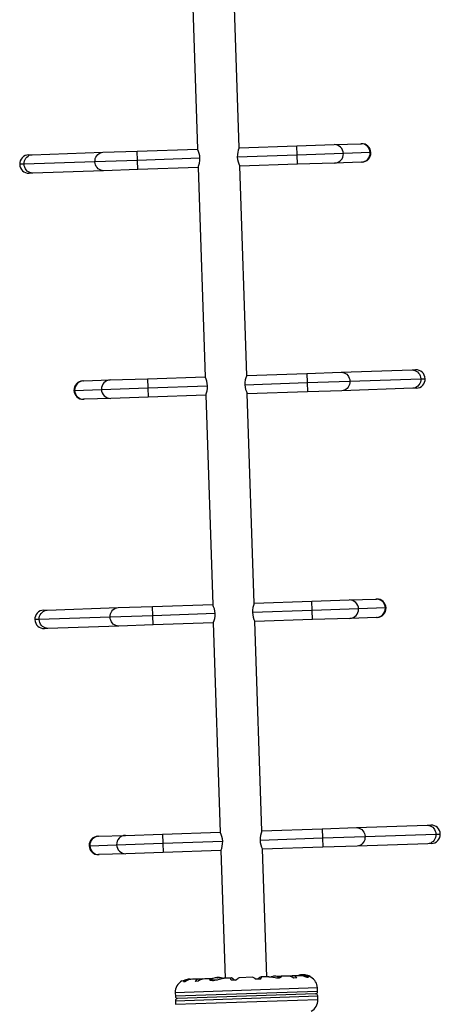
# Model space of a CAD drawing. Extents: x 1406 to 2059, y 1346 to 2016.
# Drawn here: x 1557 to 1581, y 1624 to 1680 of the extents above; entities that cross this region are included whole.
import ezdxf

# ---------------------------------------------------------------- set-up
doc = ezdxf.new("R2010")
doc.units = 0
doc.header["$LTSCALE"] = 0.125
doc.header["$MEASUREMENT"] = 0
doc.layers.add('CONTOUR', color=7, linetype='CONTINUOUS')

msp = doc.modelspace()

# ---------------------------------------------------------------- linework, layer by layer
at = {"layer": 'CONTOUR'}
for p, q in [((1567.15553, 1684.66388), (1567.55323, 1672.7205)), ((1569.92691, 1672.79954), (1569.52921, 1684.74292)), ((1569.92691, 1672.79954), (1573.21735, 1672.90911)), ((1573.21735, 1672.90911), (1575.34582, 1672.97999)), ((1573.23482, 1672.3844), (1573.21735, 1672.90911)), ((1575.34582, 1672.97999), (1576.87469, 1673.0309)), ((1576.87469, 1673.0309), (1576.90752, 1673.03199)), ((1557.90866, 1672.39935), (1558.11116, 1672.40609)), ((1558.11116, 1672.40609), (1562.15418, 1672.54072)), ((1562.15418, 1672.54072), (1564.11298, 1672.60595)), ((1564.11298, 1672.60595), (1567.55323, 1672.7205)), ((1564.13045, 1672.08124), (1564.11298, 1672.60595)), ((1567.69299, 1672.19987), (1564.13045, 1672.08124)), ((1573.23482, 1672.3844), (1569.82191, 1672.27076)), ((1575.88003, 1672.47249), (1573.23482, 1672.3844)), ((1573.2523, 1671.85969), (1573.23482, 1672.3844)), ((1577.4089, 1672.52339), (1575.88003, 1672.47249)), ((1577.4497, 1672.52475), (1577.4089, 1672.52339)), ((1557.65309, 1671.86555), (1557.40143, 1671.85717)), ((1561.6961, 1672.00018), (1557.65309, 1671.86555)), ((1564.13045, 1672.08124), (1561.6961, 1672.00018)), ((1564.14793, 1671.55653), (1564.13045, 1672.08124)), ((1567.58817, 1671.67109), (1564.14793, 1671.55653)), ((1567.58817, 1671.67109), (1567.98587, 1659.7277)), ((1573.2523, 1671.85969), (1569.96186, 1671.75013)), ((1570.35956, 1659.80675), (1569.96186, 1671.75013)), ((1575.38076, 1671.93057), (1573.2523, 1671.85969)), ((1576.90963, 1671.98148), (1575.38076, 1671.93057)), ((1576.94247, 1671.98257), (1576.90963, 1671.98148)), ((1558.14611, 1671.35668), (1557.94361, 1671.34993)), ((1562.18912, 1671.4913), (1558.14611, 1671.35668)), ((1564.14793, 1671.55653), (1562.18912, 1671.4913)), ((1570.35956, 1659.80675), (1573.7998, 1659.9213)), ((1573.7998, 1659.9213), (1575.75861, 1659.98653)), ((1573.7998, 1659.9213), (1573.81727, 1659.39659)), ((1575.75861, 1659.98653), (1579.80162, 1660.12116)), ((1579.80162, 1660.12116), (1580.00412, 1660.1279)), ((1561.00526, 1659.49526), (1561.0381, 1659.49635)), ((1561.0381, 1659.49635), (1562.56696, 1659.54726)), ((1562.56696, 1659.54726), (1564.69543, 1659.61814)), ((1564.69543, 1659.61814), (1567.98587, 1659.7277)), ((1564.69543, 1659.61814), (1564.7129, 1659.09343)), ((1570.25474, 1659.27796), (1573.81727, 1659.39659)), ((1573.81727, 1659.39659), (1576.25163, 1659.47765)), ((1573.81727, 1659.39659), (1573.83475, 1658.87188)), ((1576.25163, 1659.47765), (1580.29464, 1659.61228)), ((1580.29464, 1659.61228), (1580.5463, 1659.62066)), ((1560.49802, 1658.95308), (1560.53883, 1658.95444)), ((1560.53883, 1658.95444), (1562.0677, 1659.00535)), ((1562.0677, 1659.00535), (1564.7129, 1659.09343)), ((1564.7129, 1659.09343), (1568.12581, 1659.20707)), ((1564.7129, 1659.09343), (1564.73038, 1658.56872)), ((1573.83475, 1658.87188), (1570.3945, 1658.75733)), ((1570.7922, 1646.81395), (1570.3945, 1658.75733)), ((1575.79355, 1658.93711), (1573.83475, 1658.87188)), ((1579.83657, 1659.07174), (1575.79355, 1658.93711)), ((1580.03906, 1659.07848), (1579.83657, 1659.07174)), ((1561.07304, 1658.44693), (1561.04021, 1658.44584)), ((1562.60191, 1658.49784), (1561.07304, 1658.44693)), ((1564.73038, 1658.56872), (1562.60191, 1658.49784)), ((1568.02082, 1658.67829), (1564.73038, 1658.56872)), ((1568.02082, 1658.67829), (1568.41852, 1646.73491)), ((1570.7922, 1646.81395), (1574.08264, 1646.92351)), ((1574.08264, 1646.92351), (1576.21111, 1646.99439)), ((1574.10011, 1646.39881), (1574.08264, 1646.92351)), ((1576.21111, 1646.99439), (1577.73998, 1647.0453)), ((1577.73998, 1647.0453), (1577.77281, 1647.04639)), ((1558.77395, 1646.41375), (1558.97645, 1646.4205)), ((1558.97645, 1646.4205), (1563.01947, 1646.55512)), ((1563.01947, 1646.55512), (1564.97827, 1646.62035)), ((1564.97827, 1646.62035), (1568.41852, 1646.73491)), ((1564.99574, 1646.09564), (1564.97827, 1646.62035)), ((1574.10011, 1646.39881), (1570.6872, 1646.28516)), ((1576.74532, 1646.48689), (1574.10011, 1646.39881)), ((1574.11759, 1645.8741), (1574.10011, 1646.39881)), ((1578.27419, 1646.5378), (1576.74532, 1646.48689)), ((1578.31499, 1646.53916), (1578.27419, 1646.5378)), ((1558.51838, 1645.87995), (1558.26672, 1645.87157)), ((1562.56139, 1646.01458), (1558.51838, 1645.87995)), ((1564.99574, 1646.09564), (1562.56139, 1646.01458)), ((1568.55828, 1646.21427), (1564.99574, 1646.09564)), ((1565.01322, 1645.57093), (1564.99574, 1646.09564)), ((1574.11759, 1645.8741), (1570.82715, 1645.76453)), ((1576.24605, 1645.94497), (1574.11759, 1645.8741)), ((1577.77492, 1645.99588), (1576.24605, 1645.94497)), ((1577.80776, 1645.99697), (1577.77492, 1645.99588)), ((1559.0114, 1645.37108), (1558.8089, 1645.36434)), ((1563.05441, 1645.50571), (1559.0114, 1645.37108)), ((1565.01322, 1645.57093), (1563.05441, 1645.50571)), ((1568.45346, 1645.68549), (1565.01322, 1645.57093)), ((1568.45346, 1645.68549), (1568.85116, 1633.74211)), ((1571.22485, 1633.82115), (1570.82715, 1645.76453)), ((1574.66509, 1633.9357), (1576.6239, 1634.00093)), ((1576.6239, 1634.00093), (1580.66691, 1634.13556)), ((1580.66691, 1634.13556), (1580.86941, 1634.1423)), ((1561.87055, 1633.50966), (1561.90339, 1633.51075)), ((1561.90339, 1633.51075), (1563.43225, 1633.56166)), ((1563.43225, 1633.56166), (1565.56072, 1633.63254)), ((1565.56072, 1633.63254), (1568.85116, 1633.74211)), ((1565.56072, 1633.63254), (1565.57819, 1633.10783)), ((1571.22485, 1633.82115), (1574.66509, 1633.9357)), ((1574.66509, 1633.9357), (1574.68256, 1633.411)), ((1574.68256, 1633.411), (1577.11692, 1633.49206)), ((1577.11692, 1633.49206), (1581.15993, 1633.62668)), ((1581.15993, 1633.62668), (1581.41159, 1633.63506)), ((1561.36331, 1632.96748), (1561.40412, 1632.96884)), ((1561.40412, 1632.96884), (1562.93299, 1633.01975)), ((1562.93299, 1633.01975), (1565.57819, 1633.10783)), ((1565.57819, 1633.10783), (1568.9911, 1633.22148)), ((1565.57819, 1633.10783), (1565.59567, 1632.58312)), ((1571.12003, 1633.29237), (1574.68256, 1633.411)), ((1574.70004, 1632.88629), (1571.25979, 1632.77173)), ((1574.68256, 1633.411), (1574.70004, 1632.88629)), ((1576.65884, 1632.95151), (1574.70004, 1632.88629)), ((1580.70186, 1633.08614), (1576.65884, 1632.95151)), ((1580.90435, 1633.09288), (1580.70186, 1633.08614)), ((1561.93833, 1632.46134), (1561.9055, 1632.46024)), ((1563.4672, 1632.51225), (1561.93833, 1632.46134)), ((1565.59567, 1632.58312), (1563.4672, 1632.51225)), ((1568.88611, 1632.69269), (1565.59567, 1632.58312)), ((1568.88611, 1632.69269), (1569.1286, 1625.41026)), ((1571.50229, 1625.4893), (1571.25979, 1632.77173)), ((1573.40585, 1625.58712), (1573.4059, 1625.58569)), ((1573.44957, 1625.59365), (1573.44944, 1625.59763)), ((1573.45278, 1625.59417), (1573.45262, 1625.59892)), ((1573.51192, 1625.5966), (1573.51181, 1625.59971)), ((1573.52292, 1625.60713), (1573.5259, 1625.60723)), ((1573.52292, 1625.60713), (1573.5234, 1625.59288)), ((1573.5259, 1625.60723), (1573.601, 1625.60973)), ((1573.60123, 1625.60291), (1573.601, 1625.60973)), ((1573.62457, 1625.60346), (1573.62126, 1625.60261)), ((1573.62461, 1625.60241), (1573.62457, 1625.60346)), ((1573.63697, 1625.60388), (1573.63704, 1625.60154)), ((1573.67169, 1625.60622), (1573.67197, 1625.59802)), ((1573.67292, 1625.60507), (1573.67316, 1625.59788)), ((1573.7009, 1625.59554), (1573.70085, 1625.59694)), ((1566.82968, 1625.21011), (1566.74833, 1625.2074)), ((1567.09532, 1625.34255), (1567.01102, 1625.33974)), ((1567.22584, 1625.34586), (1567.13224, 1625.34275)), ((1567.647, 1625.36092), (1567.2567, 1625.34792)), ((1567.58345, 1625.2352), (1567.41952, 1625.22975)), ((1567.85685, 1625.36688), (1567.67663, 1625.36088)), ((1567.90097, 1625.36205), (1567.85685, 1625.36688)), ((1568.27015, 1625.38167), (1567.97219, 1625.37175)), ((1568.40596, 1625.38516), (1568.28816, 1625.38124)), ((1568.29178, 1625.30882), (1568.7013, 1625.32246)), ((1568.32325, 1625.29667), (1568.63804, 1625.30715)), ((1568.55184, 1625.42548), (1568.55189, 1625.42405)), ((1568.57941, 1625.42826), (1568.57917, 1625.43546)), ((1568.58035, 1625.43579), (1568.58032, 1625.43668)), ((1568.5806, 1625.42849), (1568.58035, 1625.43579)), ((1568.61521, 1625.43432), (1568.61513, 1625.43666)), ((1568.63089, 1625.43644), (1568.62752, 1625.43707)), ((1568.62752, 1625.43707), (1568.62756, 1625.43601)), ((1568.65062, 1625.44489), (1568.72573, 1625.44739)), ((1568.65062, 1625.44489), (1568.65085, 1625.43808)), ((1568.72573, 1625.44739), (1568.7287, 1625.44749)), ((1568.72918, 1625.43324), (1568.7287, 1625.44749)), ((1568.74896, 1625.44037), (1568.74028, 1625.44082)), ((1568.74028, 1625.44082), (1568.74038, 1625.43771)), ((1568.79939, 1625.44397), (1568.79942, 1625.44308)), ((1568.79942, 1625.44308), (1568.79955, 1625.43923)), ((1568.80266, 1625.4429), (1568.80279, 1625.43892)), ((1568.84689, 1625.43387), (1568.84685, 1625.43531)), ((1569.06403, 1625.40749), (1569.05845, 1625.40742)), ((1569.43872, 1625.42058), (1569.06303, 1625.40807)), ((1569.49209, 1625.42133), (1569.44652, 1625.41981)), ((1569.72971, 1625.30667), (1569.48444, 1625.29851)), ((1570.70582, 1625.46278), (1569.92509, 1625.43678)), ((1571.15467, 1625.35412), (1570.9094, 1625.34596)), ((1571.18443, 1625.47768), (1571.13887, 1625.47616)), ((1571.61468, 1625.49304), (1571.19222, 1625.47897)), ((1572.13594, 1625.50937), (1572.07143, 1625.50089)), ((1572.30468, 1625.51498), (1572.13594, 1625.50937)), ((1572.65897, 1625.52781), (1572.31887, 1625.51649)), ((1572.77411, 1625.53062), (1572.73025, 1625.52354)), ((1572.95433, 1625.53662), (1572.77411, 1625.53062)), ((1573.37432, 1625.55163), (1572.98386, 1625.53863)), ((1573.21959, 1625.42288), (1573.05567, 1625.41742)), ((1573.49872, 1625.55474), (1573.39462, 1625.55128)), ((1573.61359, 1625.5596), (1573.53555, 1625.557)), ((1573.89078, 1625.44523), (1573.80943, 1625.44252)), ((1573.96323, 1625.49767), (1573.9961, 1625.49877)), ((1574.00403, 1625.47845), (1574.00379, 1625.48582)), ((1574.40022, 1624.85414), (1566.27934, 1624.58372)), ((1566.27934, 1624.58372), (1566.28624, 1624.37656)), ((1574.40712, 1624.64697), (1566.28624, 1624.37656)), ((1574.28635, 1624.51788), (1566.41533, 1624.25579)), ((1574.40712, 1624.64697), (1574.40022, 1624.85414)), ((1566.29456, 1624.1267), (1574.41544, 1624.39711)), ((1566.29456, 1624.1267), (1566.30145, 1623.91953)), ((1566.30145, 1623.91953), (1574.42234, 1624.18995)), ((1574.42234, 1624.18995), (1574.41544, 1624.39711))]:
    msp.add_line(p, q, dxfattribs=at)
at = {"layer": 'CONTOUR', "flags": 128}
for points in [[(1557.65309, 1671.86555), (1557.65728, 1671.9569), (1557.67579, 1672.04597), (1557.70806, 1672.13003), (1557.75311, 1672.20653), (1557.80957, 1672.27316), (1557.87573, 1672.32788), (1557.94957, 1672.36903), (1558.02885, 1672.39537), (1558.11116, 1672.40609)], [(1561.6961, 1672.00018), (1561.70029, 1672.09153), (1561.7188, 1672.18059), (1561.75108, 1672.26465), (1561.79613, 1672.34116), (1561.85259, 1672.40778), (1561.91874, 1672.46251), (1561.99258, 1672.50366), (1562.07186, 1672.53), (1562.15418, 1672.54072)], [(1558.14611, 1671.35668), (1558.06326, 1671.3619), (1557.98241, 1671.3829), (1557.90599, 1671.41906), (1557.83634, 1671.46926), (1557.77557, 1671.53198), (1557.72553, 1671.60532), (1557.68774, 1671.68704), (1557.66334, 1671.77468), (1557.65309, 1671.86555)], [(1562.18912, 1671.4913), (1562.10628, 1671.49652), (1562.02542, 1671.51753), (1561.94901, 1671.55368), (1561.87936, 1671.60388), (1561.81859, 1671.66661), (1561.76855, 1671.73994), (1561.73076, 1671.82167), (1561.70636, 1671.9093), (1561.6961, 1672.00018)], [(1575.75861, 1659.98653), (1575.84145, 1659.98131), (1575.92231, 1659.9603), (1575.99872, 1659.92415), (1576.06837, 1659.87395), (1576.12914, 1659.81123), (1576.17918, 1659.73789), (1576.21697, 1659.65616), (1576.24137, 1659.56853), (1576.25163, 1659.47765)], [(1579.80162, 1660.12116), (1579.88447, 1660.11593), (1579.96532, 1660.09493), (1580.04174, 1660.05878), (1580.11139, 1660.00858), (1580.17215, 1659.94585), (1580.2222, 1659.87251), (1580.25999, 1659.79079), (1580.28438, 1659.70316), (1580.29464, 1659.61228)], [(1576.25163, 1659.47765), (1576.24744, 1659.3863), (1576.22892, 1659.29724), (1576.19665, 1659.21318), (1576.1516, 1659.13667), (1576.09514, 1659.07005), (1576.02898, 1659.01532), (1575.95515, 1658.97417), (1575.87586, 1658.94783), (1575.79355, 1658.93711)], [(1580.29464, 1659.61228), (1580.29045, 1659.52093), (1580.27194, 1659.43187), (1580.23967, 1659.34781), (1580.19462, 1659.2713), (1580.13816, 1659.20467), (1580.072, 1659.14995), (1579.99816, 1659.1088), (1579.91888, 1659.08246), (1579.83657, 1659.07174)], [(1558.51838, 1645.87995), (1558.52257, 1645.97131), (1558.54108, 1646.06037), (1558.57335, 1646.14443), (1558.6184, 1646.22093), (1558.67486, 1646.28756), (1558.74102, 1646.34228), (1558.81486, 1646.38344), (1558.89414, 1646.40978), (1558.97645, 1646.4205)], [(1562.56139, 1646.01458), (1562.56558, 1646.10594), (1562.58409, 1646.195), (1562.61637, 1646.27906), (1562.66142, 1646.35556), (1562.71788, 1646.42219), (1562.78403, 1646.47691), (1562.85787, 1646.51806), (1562.93715, 1646.5444), (1563.01947, 1646.55512)], [(1559.0114, 1645.37108), (1558.92855, 1645.3763), (1558.8477, 1645.39731), (1558.77128, 1645.43346), (1558.70163, 1645.48366), (1558.64086, 1645.54638), (1558.59082, 1645.61972), (1558.55303, 1645.70145), (1558.52863, 1645.78908), (1558.51838, 1645.87995)], [(1563.05441, 1645.50571), (1562.97157, 1645.51093), (1562.89071, 1645.53193), (1562.8143, 1645.56809), (1562.74465, 1645.61829), (1562.68388, 1645.68101), (1562.63384, 1645.75435), (1562.59605, 1645.83607), (1562.57165, 1645.92371), (1562.56139, 1646.01458)], [(1576.6239, 1634.00093), (1576.70674, 1633.99571), (1576.7876, 1633.9747), (1576.86401, 1633.93855), (1576.93366, 1633.88835), (1576.99443, 1633.82563), (1577.04447, 1633.75229), (1577.08226, 1633.67056), (1577.10666, 1633.58293), (1577.11692, 1633.49206)], [(1580.66691, 1634.13556), (1580.74976, 1634.13034), (1580.83061, 1634.10933), (1580.90703, 1634.07318), (1580.97668, 1634.02298), (1581.03744, 1633.96026), (1581.08748, 1633.88692), (1581.12528, 1633.80519), (1581.14967, 1633.71756), (1581.15993, 1633.62668)], [(1577.11692, 1633.49206), (1577.11273, 1633.4007), (1577.09421, 1633.31164), (1577.06194, 1633.22758), (1577.01689, 1633.15107), (1576.96043, 1633.08445), (1576.89427, 1633.02973), (1576.82043, 1632.98857), (1576.74115, 1632.96223), (1576.65884, 1632.95151)], [(1581.15993, 1633.62668), (1581.15574, 1633.53533), (1581.13723, 1633.44627), (1581.10496, 1633.36221), (1581.05991, 1633.2857), (1581.00344, 1633.21908), (1580.93729, 1633.16435), (1580.86345, 1633.1232), (1580.78417, 1633.09686), (1580.70186, 1633.08614)], [(1573.41621, 1625.58746), (1573.41124, 1625.58649), (1573.40702, 1625.58581), (1573.40409, 1625.5855), (1573.40275, 1625.58559), (1573.40309, 1625.58606), (1573.40506, 1625.58686), (1573.40585, 1625.58712)], [(1573.44944, 1625.59763), (1573.45186, 1625.598), (1573.45262, 1625.59804)], [(1573.51181, 1625.59971), (1573.50286, 1625.59864), (1573.49845, 1625.59807)], [(1573.67496, 1625.60514), (1573.67252, 1625.60535), (1573.67172, 1625.60534), (1573.67266, 1625.60512), (1573.67292, 1625.60507)], [(1573.70085, 1625.59694), (1573.70205, 1625.59618), (1573.70147, 1625.59562), (1573.6992, 1625.59533), (1573.69555, 1625.59534), (1573.69093, 1625.59564), (1573.68579, 1625.5962), (1573.6844, 1625.59639)], [(1566.66057, 1625.25013), (1566.65828, 1625.24903), (1566.68474, 1625.26149), (1566.74764, 1625.28719), (1566.84985, 1625.31791), (1566.91177, 1625.33015), (1566.98118, 1625.33817), (1567.01784, 1625.33915)], [(1567.06653, 1625.36307), (1567.01189, 1625.35399), (1566.96861, 1625.34358)], [(1568.28816, 1625.38124), (1568.26235, 1625.38111), (1568.23357, 1625.36683), (1568.24395, 1625.33831), (1568.30219, 1625.30421), (1568.34954, 1625.29096), (1568.40967, 1625.2832), (1568.47033, 1625.28269), (1568.5387, 1625.28873), (1568.67092, 1625.31424), (1568.81213, 1625.3525), (1568.88465, 1625.37303), (1568.9542, 1625.39102), (1569.01336, 1625.40297), (1569.06484, 1625.40806)], [(1568.5683, 1625.42603), (1568.5631, 1625.42505), (1568.55821, 1625.42435), (1568.55427, 1625.42401), (1568.55169, 1625.42406), (1568.55069, 1625.42448), (1568.55138, 1625.42523), (1568.55184, 1625.42548)], [(1568.57917, 1625.43546), (1568.58033, 1625.43578), (1568.57977, 1625.43578), (1568.57756, 1625.43546), (1568.57714, 1625.43539)], [(1568.84685, 1625.43531), (1568.84932, 1625.43459), (1568.85011, 1625.43407), (1568.84913, 1625.43383), (1568.84654, 1625.43388), (1568.84266, 1625.4342), (1568.83786, 1625.43477), (1568.83648, 1625.43496)], [(1569.44652, 1625.41981), (1569.43072, 1625.41887), (1569.42486, 1625.40825), (1569.42915, 1625.38842), (1569.44325, 1625.35986), (1569.48444, 1625.29851)], [(1569.72971, 1625.30667), (1569.78999, 1625.35564), (1569.84419, 1625.39569), (1569.88758, 1625.42282), (1569.91986, 1625.43607), (1569.92556, 1625.43603)], [(1570.70529, 1625.46156), (1570.71544, 1625.46165), (1570.74244, 1625.45213), (1570.77864, 1625.43336), (1570.8234, 1625.40582), (1570.9094, 1625.34596)], [(1571.15467, 1625.35412), (1571.18335, 1625.40204), (1571.20162, 1625.44089), (1571.2069, 1625.46676), (1571.19767, 1625.47862), (1571.18443, 1625.47768)], [(1571.61387, 1625.49226), (1571.6326, 1625.49311), (1571.72622, 1625.48399), (1571.84463, 1625.46383), (1571.98374, 1625.44142), (1572.05258, 1625.4341), (1572.12071, 1625.43115), (1572.2283, 1625.4396), (1572.30373, 1625.4616), (1572.34661, 1625.49029), (1572.35229, 1625.50327), (1572.34572, 1625.51279), (1572.30468, 1625.51498)]]:
    msp.add_lwpolyline(points, dxfattribs=at)
at = {"layer": 'CONTOUR'}
for centre, radius, start, end in [((1571.15131, 1672.28161), 1.32944, 157.070913, 180.467579), ((1575.3593, 1672.45927), 0.52089, 1.453962, 91.483294), ((1576.88817, 1672.51018), 0.52089, 1.453962, 91.483294), ((1576.92499, 1672.50728), 0.525, 1.907177, 91.907177), ((1557.92614, 1671.87464), 0.525, 91.907177, 181.907177), ((1566.3491, 1672.11819), 1.34637, 3.47802, 26.574614), ((1566.3595, 1672.18941), 1.33353, 337.126962, 0.44911), ((1571.16072, 1672.3515), 1.34124, 183.451125, 206.639089), ((1575.35924, 1672.45135), 0.52122, 272.367094, 2.324357), ((1576.8881, 1672.50226), 0.52122, 272.367094, 2.324357), ((1576.92499, 1672.50728), 0.525, 271.907177, 1.907177), ((1557.92614, 1671.87464), 0.525, 181.907177, 271.907177), ((1580.02159, 1659.60319), 0.525, 1.907177, 91.907177), ((1561.02273, 1658.97055), 0.525, 91.907177, 181.907177), ((1561.05962, 1658.97558), 0.52122, 92.367094, 182.324357), ((1562.58849, 1659.02648), 0.52122, 92.367094, 182.324357), ((1566.78701, 1659.12634), 1.34124, 3.451125, 26.639089), ((1571.58822, 1659.28842), 1.33353, 157.126962, 180.44911), ((1571.59863, 1659.35964), 1.34637, 183.47802, 206.574614), ((1580.02159, 1659.60319), 0.525, 271.907177, 1.907177), ((1561.02273, 1658.97055), 0.525, 181.907177, 271.907177), ((1561.05956, 1658.96765), 0.52089, 181.453962, 271.483294), ((1562.58843, 1659.01856), 0.52089, 181.453962, 271.483294), ((1566.79642, 1659.19622), 1.32944, 337.070913, 0.467579), ((1576.22459, 1646.47367), 0.52089, 1.453962, 91.483294), ((1577.75346, 1646.52458), 0.52089, 1.453962, 91.483294), ((1577.79028, 1646.52168), 0.525, 1.907177, 91.907177), ((1558.79143, 1645.88904), 0.525, 91.907177, 181.907177), ((1567.21439, 1646.13259), 1.34637, 3.47802, 26.574614), ((1572.0166, 1646.29601), 1.32944, 157.070913, 180.467579), ((1576.22453, 1646.46575), 0.52122, 272.367094, 2.324357), ((1577.75339, 1646.51666), 0.52122, 272.367094, 2.324357), ((1577.79028, 1646.52168), 0.525, 271.907177, 1.907177), ((1558.79143, 1645.88904), 0.525, 181.907177, 271.907177), ((1567.22479, 1646.20382), 1.33353, 337.126962, 0.44911), ((1572.02601, 1646.3659), 1.34124, 183.451125, 206.639089), ((1580.88688, 1633.61759), 0.525, 1.907177, 91.907177), ((1561.88802, 1632.98495), 0.525, 91.907177, 181.907177), ((1561.92491, 1632.98998), 0.52122, 92.367094, 182.324357), ((1563.45378, 1633.04089), 0.52122, 92.367094, 182.324357), ((1567.6523, 1633.14074), 1.34124, 3.451125, 26.639089), ((1572.45351, 1633.30282), 1.33353, 157.126962, 180.44911), ((1580.88688, 1633.61759), 0.525, 271.907177, 1.907177), ((1561.88802, 1632.98495), 0.525, 181.907177, 271.907177), ((1561.92485, 1632.98206), 0.52089, 181.453962, 271.483294), ((1563.45372, 1633.03297), 0.52089, 181.453962, 271.483294), ((1567.66171, 1633.21063), 1.32944, 337.070913, 0.467579), ((1572.46392, 1633.37405), 1.34637, 183.47802, 206.574614), ((1573.58865, 1624.80687), 0.80295, 100.367473, 112.533049), ((1573.49953, 1625.29446), 0.30728, 99.381746, 107.749387), ((1573.57605, 1624.81964), 0.78428, 96.487984, 101.759077), ((1573.49566, 1625.53792), 0.06153, 86.124224, 97.69013), ((1573.47666, 1625.46778), 0.13356, 67.508346, 80.013342), ((1573.52134, 1625.52715), 0.07318, 88.584574, 97.48014), ((1573.58865, 1624.80687), 0.80295, 89.118713, 94.69564), ((1573.53957, 1625.63935), 0.04961, 256.215769, 287.598585), ((1573.64824, 1625.29942), 0.30728, 99.381746, 107.749387), ((1573.60772, 1625.53206), 0.07117, 86.087176, 97.727178), ((1573.576, 1624.81964), 0.78428, 82.055277, 87.32637), ((1573.63281, 1625.54249), 0.06153, 86.124224, 97.69013), ((1573.60039, 1624.82057), 0.78417, 84.771355, 87.326558), ((1573.64976, 1625.47354), 0.13356, 67.508346, 80.013342), ((1573.58865, 1624.80687), 0.80295, 59.506789, 83.722354), ((1567.01019, 1624.60806), 0.73125, 118.576414, 181.907177), ((1567.10446, 1624.80943), 0.53404, 87.017515, 131.824015), ((1567.29208, 1624.50287), 0.84498, 92.063097, 123.177357), ((1567.02554, 1624.66427), 0.7, 76.409042, 86.642844), ((1567.64316, 1625.10887), 0.25421, 82.435454, 151.609832), ((1568.02795, 1624.58604), 0.78676, 93.772634, 124.400379), ((1568.71635, 1624.64463), 0.80295, 100.367473, 122.997378), ((1568.61103, 1625.30576), 0.13356, 103.801011, 116.306007), ((1568.72813, 1624.65821), 0.78428, 96.487984, 101.759077), ((1568.70373, 1624.65751), 0.78417, 96.487796, 99.060696), ((1568.62293, 1625.3888), 0.04849, 84.561053, 99.2533), ((1568.6494, 1625.35733), 0.08074, 86.77939, 97.034963), ((1568.71635, 1624.64463), 0.80295, 89.118713, 94.69564), ((1568.62413, 1625.13212), 0.30728, 76.064966, 84.432607), ((1568.70978, 1625.48359), 0.05449, 257.653674, 286.160679), ((1568.78413, 1625.31152), 0.13356, 103.801011, 116.306007), ((1568.73561, 1625.36189), 0.07907, 86.610892, 94.842502), ((1568.76007, 1625.39336), 0.04849, 84.561053, 99.2533), ((1568.72808, 1624.65821), 0.78428, 82.055277, 87.32637), ((1568.79963, 1625.4186), 0.02449, 82.894338, 90.182004), ((1568.77285, 1625.13707), 0.30728, 76.064966, 84.432607), ((1568.71635, 1624.64463), 0.80295, 70.592312, 83.733779), ((1569.29885, 1624.92515), 0.53248, 45.471908, 68.720864), ((1571.41925, 1624.9208), 0.62213, 116.786991, 136.648943), ((1572.02622, 1624.83079), 0.7, 97.171509, 112.088907), ((1571.89784, 1624.82652), 0.7, 61.450083, 86.642844), ((1572.65227, 1624.72635), 0.80019, 59.726682, 89.680198), ((1573.0024, 1625.28253), 0.25859, 32.870658, 100.712762), ((1573.39454, 1624.70055), 0.85009, 60.786992, 91.581923), ((1573.56077, 1625.02034), 0.53799, 52.163905, 96.623272), ((1573.63443, 1624.67235), 0.88691, 63.768004, 91.457497), ((1573.98817, 1625.4853), 0.01563, 1.907177, 59.506789), ((1573.66938, 1624.8298), 0.73125, 1.907177, 60.767554), ((1574.28219, 1624.64281), 0.125, 271.907177, 1.907177), ((1574.29051, 1624.39295), 0.125, 1.907177, 91.907177), ((1566.41117, 1624.38072), 0.125, 181.907177, 271.907177), ((1566.41949, 1624.13086), 0.125, 91.907177, 181.907177), ((1573.69149, 1624.16561), 0.73125, 298.576414, 1.907177)]:
    msp.add_arc(centre, radius, start, end, dxfattribs=at)

doc.saveas('drawing.dxf')
